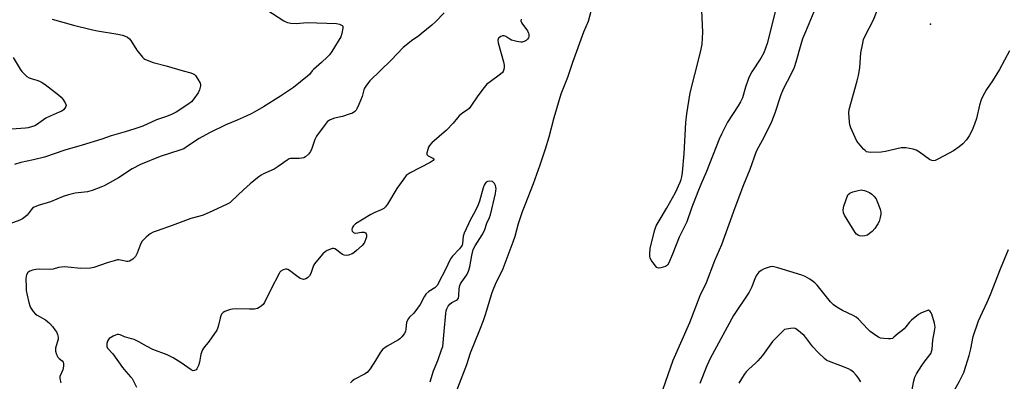
# Model space of a CAD drawing. Units: inches. Extents: x 1327760 to 1333760, y 501447 to 505448.
# Drawn here: x 1331338 to 1331759, y 502920 to 503074 of the extents above; entities that cross this region are included whole.
import ezdxf

# ---------------------------------------------------------------- set-up
doc = ezdxf.new("R2010")
doc.units = ezdxf.units.IN
doc.header["$MEASUREMENT"] = 0
doc.layers.add('ELEV-Spot Elevation', color=7, linetype='Continuous')
doc.layers.add('Undefined', color=1, linetype='Continuous')

msp = doc.modelspace()

# ---------------------------------------------------------------- linework, layer by layer
at = {"layer": 'ELEV-Spot Elevation'}
msp.add_point((1331727.1298, 503072.2123, 170.392), dxfattribs=at)
at = {"layer": 'Undefined'}
for points, elevation in [([(1331443.7925, 503078.3215), (1331451.0455, 503073.6335), (1331451.814, 503073.199), (1331452.6175, 503072.884), (1331454.0355, 503072.641), (1331456.355, 503072.46), (1331461.01, 503072.8285), (1331473.4755, 503072.4745), (1331474.7545, 503072.193), (1331475.881, 503071.6635), (1331476.168, 503071.351), (1331476.2485, 503071.1455), (1331476.277, 503070.4105), (1331475.816, 503068.1835), (1331475.2995, 503066.826), (1331471.4875, 503060.466), (1331470.4855, 503059.008), (1331469.6915, 503058.1615), (1331467.121, 503055.778), (1331463.697, 503052.8025), (1331463.1375, 503052.2), (1331462.0065, 503050.7325), (1331461.2015, 503049.9165), (1331455.1265, 503045.188), (1331449.669, 503041.4185), (1331442.345, 503036.822), (1331438.6995, 503034.6785), (1331437.0645, 503033.826), (1331434.939, 503032.868), (1331431.1355, 503031.228), (1331426.2265, 503029.2575), (1331419.2835, 503025.8005), (1331414.9075, 503023.3955), (1331409.949, 503020.0305), (1331408.2645, 503018.995), (1331406.654, 503018.3585), (1331398.164, 503015.7385), (1331389.8295, 503012.2875), (1331386.231, 503010.4435), (1331380.444, 503006.6245), (1331375.6235, 503003.804), (1331374.3605, 503003.15), (1331372.8495, 503002.5185), (1331369.1465, 503001.231), (1331367.188, 503000.6505), (1331365.9385, 503000.446), (1331361.9335, 503000.021), (1331359.093, 502999.2985), (1331356.8485, 502998.5725), (1331351.323, 502996.2555), (1331346.1505, 502994.753), (1331345.0655, 502994.3565), (1331344.37, 502993.9985), (1331343.738, 502993.5545), (1331343.1515, 502992.933), (1331341.3625, 502990.663), (1331340.5465, 502989.925), (1331339.454, 502989.0935), (1331338.328, 502988.5), (1331333.968, 502986.8695)], 174), ([(1331522.8995, 502910.5995), (1331529.132, 502926.9275), (1331530.7965, 502931.917), (1331534.7945, 502941.6795), (1331536.3325, 502945.669), (1331537.1855, 502948.1825), (1331539.907, 502957.189), (1331540.467, 502958.8275), (1331541.4585, 502961.1835), (1331544.6695, 502967.936), (1331548.9785, 502979.2455), (1331549.7715, 502981.644), (1331551.302, 502987.102), (1331553.0015, 502992.158), (1331554.035, 502995.0245), (1331557.6605, 503004.1865), (1331560.531, 503012.155), (1331562.7625, 503018.9805), (1331564.2905, 503024.1055), (1331566.4765, 503032.3175), (1331569.493, 503042.4465), (1331572.2865, 503049.6125), (1331574.484, 503055.9625), (1331579.207, 503068.8945), (1331581.183, 503073.51), (1331583.1995, 503081.407)], 170), ([(1331660.791, 503077.427), (1331657.439, 503063.971), (1331656.761, 503061.873), (1331656, 503059.9175), (1331654.785, 503057.6035), (1331650.891, 503051.79), (1331649.997, 503050.298), (1331649.4435, 503048.915), (1331648.2125, 503045.2175), (1331646.9005, 503040.7795), (1331646.1075, 503038.998), (1331645.102, 503037.2655), (1331640.4895, 503030.357), (1331637.8665, 503025.2145), (1331636.944, 503023.0515), (1331631.478, 503009.296), (1331629.0885, 503003.7735), (1331627.809, 503000.6095), (1331625.1, 502993.651), (1331623.1475, 502987.7835), (1331619.872, 502981.2425), (1331616.936, 502974.0365), (1331615.4835, 502970.2225), (1331614.8885, 502969.3375), (1331613.962, 502968.7855), (1331612.0665, 502968.1615), (1331611.0275, 502968.041), (1331610.354, 502968.331), (1331609.576, 502969.1335), (1331607.9665, 502971.276), (1331607.4335, 502972.29), (1331607.286, 502973.0835), (1331607.2625, 502973.9125), (1331607.5285, 502976.4935), (1331609.5065, 502984.393), (1331610.0565, 502986.0235), (1331611.248, 502988.234), (1331614.454, 502993.54), (1331618.303, 503000.2825), (1331620.333, 503004.789), (1331620.7535, 503005.867), (1331621.0375, 503006.9295), (1331621.2945, 503008.9175), (1331621.944, 503016.8035), (1331622.708, 503030.1685), (1331623.085, 503033.831), (1331624.5295, 503042.788), (1331626.4825, 503050.6605), (1331629.1425, 503060.735), (1331629.6695, 503063.5695), (1331629.963, 503068.7585), (1331629.387, 503081.132)], 172), ([(1331760.96, 503060.7705), (1331756.5735, 503052.788), (1331753.687, 503048.042), (1331751.075, 503044.3325), (1331749.34, 503041.2175), (1331748.8055, 503039.869), (1331748.1585, 503037.659), (1331746.767, 503031.8835), (1331746.02, 503029.457), (1331744.929, 503026.879), (1331743.7325, 503024.541), (1331742.502, 503022.726), (1331740.9565, 503021.1325), (1331739.398, 503019.8415), (1331736.986, 503018.0965), (1331735.208, 503017.058), (1331730.2415, 503014.473), (1331729.1865, 503014.015), (1331728.4345, 503013.875), (1331727.7875, 503013.9655), (1331726.7875, 503014.4575), (1331722.4855, 503017.4945), (1331721.0515, 503018.345), (1331719.7455, 503018.7985), (1331716.6575, 503019.349), (1331715.534, 503019.423), (1331714.653, 503019.326), (1331707.9285, 503017.7895), (1331706.1675, 503017.49), (1331701.474, 503017.3795), (1331700.632, 503017.457), (1331699.8755, 503017.7325), (1331699.224, 503018.253), (1331698.617, 503018.8775), (1331696.4635, 503021.3065), (1331695.759, 503022.238), (1331694.965, 503023.808), (1331693.215, 503027.8805), (1331692.7345, 503029.263), (1331692.549, 503030.4165), (1331692.2845, 503034.2385), (1331692.403, 503035.6915), (1331695.832, 503047.9865), (1331696.384, 503050.239), (1331696.946, 503053.5485), (1331697.467, 503059.9985), (1331698.241, 503064.1075), (1331698.5875, 503065.5525), (1331699.1435, 503066.91), (1331702.767, 503073.983), (1331704.632, 503078.6745)], 170), ([(1331352.1075, 503074.37), (1331361.2055, 503071.686), (1331368.8, 503069.8385), (1331371.4345, 503069.3165), (1331380.179, 503067.8935), (1331382.1865, 503067.4395), (1331383.283, 503067.071), (1331384.2715, 503066.552), (1331385.125, 503065.858), (1331385.6415, 503065.1905), (1331388.2945, 503061.081), (1331390.6575, 503058.141), (1331391.259, 503057.537), (1331391.719, 503057.201), (1331393.324, 503056.46), (1331395.295, 503055.7685), (1331400.801, 503054.417), (1331408.0155, 503052.2365), (1331411.2695, 503051.4155), (1331412.266, 503051.031), (1331412.9085, 503050.614), (1331413.3055, 503050.204), (1331414.3015, 503048.7365), (1331415.27, 503046.9255), (1331415.41, 503046.3905), (1331415.411, 503045.8475), (1331415.0075, 503044.1795), (1331414.44, 503042.848), (1331412.6395, 503040.2625), (1331411.539, 503038.963), (1331410.008, 503037.8215), (1331405.0455, 503034.657), (1331403.317, 503033.761), (1331400.9095, 503032.793), (1331396.684, 503031.265), (1331390.785, 503028.6955), (1331387.388, 503027.458), (1331383.276, 503026.1695), (1331377.359, 503024.484), (1331373.345, 503023.1295), (1331364.929, 503020.471), (1331357.5505, 503018.4485), (1331348.888, 503015.3735), (1331344.0805, 503014.202), (1331338.781, 503013.0655), (1331336.0815, 503012.244)], 176), ([(1331519.5025, 503077.036), (1331515.8085, 503073.116), (1331514.2975, 503071.6915), (1331509.729, 503067.971), (1331508.552, 503067.093), (1331506.0855, 503065.4915), (1331502.0165, 503062.2175), (1331496.9, 503056.8505), (1331487.8045, 503047.9795), (1331486.3035, 503046.136), (1331485.52, 503044.8955), (1331485.225, 503044.107), (1331484.4575, 503041.3555), (1331483.0445, 503037.8425), (1331482.205, 503035.9965), (1331481.9005, 503035.519), (1331481.3815, 503034.9555), (1331480.2995, 503034.2105), (1331478.927, 503033.68), (1331476.0905, 503032.7965), (1331472.6115, 503032.01), (1331471.4945, 503031.6645), (1331470.482, 503031.1575), (1331469.6015, 503030.4365), (1331468.6635, 503029.2955), (1331464.923, 503024.2905), (1331464.267, 503022.9865), (1331462.938, 503019.079), (1331462.4065, 503017.8655), (1331461.559, 503016.726), (1331460.288, 503015.518), (1331459.548, 503015.1195), (1331458.71, 503014.935), (1331457.545, 503014.8545), (1331454.6975, 503014.8885), (1331453.878, 503014.801), (1331453.3635, 503014.6405), (1331452.4065, 503014.0925), (1331448.6595, 503011.374), (1331446.9245, 503010.2395), (1331442.41, 503008.2635), (1331441.381, 503007.7435), (1331439.7685, 503006.578), (1331436.687, 503004.0495), (1331433.8005, 503001.4015), (1331428.607, 502996.427), (1331427.9085, 502995.917), (1331426.8715, 502995.353), (1331420.6885, 502992.4305), (1331416.5145, 502990.601), (1331415.195, 502990.1795), (1331411.286, 502989.1605), (1331403.28, 502986.186), (1331396.8745, 502983.9885), (1331395.259, 502983.3085), (1331393.968, 502982.647), (1331393.271, 502982.1535), (1331392.205, 502981.2035), (1331390.9925, 502979.9925), (1331390.461, 502979.335), (1331389.683, 502977.7875), (1331388.4625, 502974.479), (1331387.677, 502973.013), (1331386.4765, 502971.8465), (1331385.8055, 502971.3545), (1331385.103, 502970.9855), (1331384.596, 502970.8835), (1331384.0555, 502970.9095), (1331381.3315, 502971.4905), (1331380.5775, 502971.551), (1331380.021, 502971.497), (1331378.6365, 502971.1595), (1331375.6005, 502970.2285), (1331369.868, 502968.2485), (1331368.4615, 502967.9595), (1331364.369, 502967.8655), (1331358.7515, 502968.472), (1331357.2965, 502968.5485), (1331354.864, 502968.3025), (1331352.4795, 502967.625), (1331351.3825, 502967.439), (1331346.5655, 502967.5175), (1331345.091, 502967.436), (1331343.6365, 502967.176), (1331342.558, 502966.795), (1331341.7075, 502966.0945), (1331341.1105, 502965.185), (1331340.9705, 502964.648), (1331340.892, 502963.493), (1331340.9365, 502959.936), (1331341.0505, 502958.4615), (1331341.405, 502956.4165), (1331342.1305, 502953.323), (1331342.519, 502951.941), (1331342.8615, 502951.152), (1331344.0415, 502949.4445), (1331345.0415, 502948.3675), (1331345.7565, 502947.8795), (1331349.219, 502945.9655), (1331350.084, 502945.314), (1331351.095, 502944.3735), (1331352.2405, 502943.149), (1331353.309, 502941.7475), (1331353.954, 502940.7715), (1331354.4335, 502939.718), (1331354.699, 502938.6065), (1331354.673, 502937.696), (1331353.5615, 502933.875), (1331353.476, 502933.0545), (1331353.5405, 502932.5255), (1331353.947, 502931.221), (1331354.539, 502930.0035), (1331355.0675, 502929.409), (1331356.4335, 502928.444), (1331356.8385, 502927.823), (1331356.9365, 502927.326), (1331356.894, 502926.24), (1331356.595, 502924.568), (1331355.4315, 502921.713), (1331355.3595, 502921.007), (1331355.4815, 502920.2095), (1331355.872, 502919.098)], 172), ([(1331552.3365, 503074.335), (1331552.271, 503073.575), (1331552.6545, 503072.594), (1331555.0315, 503069.3025), (1331555.545, 503068.308), (1331555.653, 503067.761), (1331555.637, 503066.924), (1331555.5055, 503066.3905), (1331555.0845, 503065.695), (1331554.4455, 503065.14), (1331553.682, 503064.724), (1331552.865, 503064.4785), (1331552.2965, 503064.462), (1331550.548, 503064.7555), (1331548.2455, 503065.364), (1331547.506, 503065.7085), (1331545.84, 503066.943), (1331545.1615, 503067.251), (1331544.442, 503067.2095), (1331543.7165, 503066.9485), (1331543.0695, 503066.5395), (1331542.76, 503066.177), (1331542.4495, 503065.288), (1331542.509, 503064.2075), (1331544.838, 503056.0795), (1331545.143, 503054.68), (1331545.152, 503053.851), (1331544.9615, 503052.7725), (1331544.689, 503052.0195), (1331544.392, 503051.571), (1331543.5415, 503050.8045), (1331539.0765, 503047.5895), (1331537.761, 503046.508), (1331536.597, 503045.1495), (1331533.8715, 503041.5685), (1331530.9015, 503037.119), (1331530.1885, 503036.189), (1331529.4425, 503035.5345), (1331527.3975, 503034.25), (1331525.8925, 503033.0045), (1331525.118, 503032.202), (1331523.299, 503029.9735), (1331520.516, 503026.9645), (1331514.2755, 503021.449), (1331513.2515, 503020.397), (1331512.829, 503019.674), (1331512.4515, 503018.618), (1331512.14, 503017.29), (1331512.1475, 503016.583), (1331512.3475, 503016.218), (1331512.7095, 503015.9415), (1331514.345, 503015.1665), (1331514.8725, 503014.811), (1331515.0665, 503014.539), (1331515.0875, 503014.373), (1331514.8115, 503013.9005), (1331513.5325, 503013.08), (1331505.032, 503008.709), (1331504.0895, 503008.13), (1331503.332, 503007.5115), (1331502.2155, 503006.145), (1331499.31, 503002.0165), (1331495.2805, 502995.374), (1331494.4365, 502994.2615), (1331493.668, 502993.5085), (1331492.5925, 502992.8555), (1331489.89, 502991.8055), (1331488.199, 502990.9445), (1331481.592, 502986.871), (1331480.7865, 502986.15), (1331480.2535, 502985.1765), (1331480.0765, 502984.42), (1331480.2525, 502983.7715), (1331480.712, 502983.269), (1331481.1155, 502983.0545), (1331481.8355, 502982.986), (1331484.265, 502983.355), (1331485.2705, 502983.3575), (1331485.8625, 502983.0255), (1331486.1425, 502982.643), (1331486.306, 502982.188), (1331486.283, 502981.386), (1331486.08, 502980.542), (1331485.685, 502979.4285), (1331485.292, 502978.69), (1331484.424, 502977.667), (1331482.041, 502975.4905), (1331480.9225, 502974.5545), (1331480.2025, 502974.102), (1331478.655, 502973.5215), (1331477.611, 502973.348), (1331476.828, 502973.5065), (1331476.0595, 502973.8955), (1331475.0755, 502974.561), (1331473.521, 502975.8045), (1331472.829, 502976.193), (1331472.3545, 502976.359), (1331471.8635, 502976.3935), (1331471.358, 502976.2955), (1331469.5875, 502975.5295), (1331468.6795, 502974.938), (1331467.691, 502974.0735), (1331464.6575, 502970.583), (1331464.1545, 502969.8895), (1331463.749, 502969.1215), (1331462.5435, 502965.7565), (1331462.038, 502964.7805), (1331461.7245, 502964.386), (1331461.1095, 502963.8735), (1331460.4145, 502963.478), (1331459.9285, 502963.2965), (1331459.4625, 502963.2265), (1331459.0265, 502963.262), (1331458.0495, 502963.6585), (1331455.8735, 502965.159), (1331453.4135, 502967.0785), (1331452.7465, 502967.4735), (1331452.2605, 502967.6025), (1331451.7405, 502967.6), (1331450.7015, 502967.291), (1331449.7525, 502966.692), (1331449.3105, 502966.25), (1331448.983, 502965.788), (1331445.437, 502958.873), (1331442.7765, 502953.4055), (1331442.1845, 502952.4635), (1331441.396, 502951.7285), (1331440.4645, 502951.153), (1331439.7215, 502950.8095), (1331438.3775, 502950.54), (1331436.3805, 502950.482), (1331430.7235, 502950.6365), (1331429.0425, 502950.508), (1331428.25, 502950.3285), (1331426.916, 502949.879), (1331425.882, 502949.445), (1331425.186, 502949.0415), (1331424.4575, 502948.363), (1331424.085, 502947.693), (1331423.7795, 502946.6515), (1331422.9885, 502943.092), (1331422.738, 502942.296), (1331422.361, 502941.5185), (1331419.088, 502936.8735), (1331416.772, 502933.8265), (1331416.329, 502933.0975), (1331415.6435, 502931.279), (1331415.0355, 502927.8565), (1331414.61, 502926.493), (1331413.8895, 502924.9965), (1331413.5585, 502924.6115), (1331412.9505, 502924.286), (1331412.2445, 502924.2525), (1331411.4985, 502924.554), (1331407.249, 502927.5695), (1331403.723, 502929.6945), (1331401.278, 502931.055), (1331395.1185, 502933.3175), (1331392.3145, 502934.7075), (1331389.069, 502936.5685), (1331387.1005, 502937.506), (1331386.047, 502937.889), (1331383.055, 502938.7695), (1331381.1, 502939.609), (1331380.4285, 502939.708), (1331379.9135, 502939.6365), (1331379.132, 502939.403), (1331378.1135, 502938.961), (1331376.489, 502937.972), (1331376.128, 502937.6055), (1331375.759, 502936.9135), (1331375.4685, 502935.8715), (1331375.381, 502935.0845), (1331375.4385, 502934.585), (1331375.7785, 502933.899), (1331377.9785, 502931.501), (1331382.2025, 502925.5385), (1331383.492, 502923.949), (1331385.5505, 502921.6705), (1331386.2, 502920.8515), (1331386.8, 502919.808), (1331388.057, 502917.1485)], 170), ([(1331677.3105, 503077.4325), (1331673.7285, 503068.918), (1331672.5675, 503065.865), (1331671.7735, 503063.446), (1331669.7375, 503055.926), (1331668.978, 503053.651), (1331667.3025, 503050.1695), (1331664.637, 503045.2355), (1331663.926, 503043.7595), (1331663.272, 503041.974), (1331660.745, 503034.146), (1331659.258, 503030.497), (1331656.1275, 503024.0425), (1331653.6635, 503019.7015), (1331652.7105, 503017.749), (1331650.046, 503010.1505), (1331647.266, 503003.5265), (1331643.559, 502993.833), (1331637.8675, 502977.9595), (1331634.9425, 502971.086), (1331631.3055, 502961.7985), (1331628.7185, 502956.141), (1331624.284, 502944.6635), (1331617.1535, 502928.659), (1331611.702, 502913.0615)], 170), ([(1331335.4365, 503057.9585), (1331338.4465, 503052.916), (1331339.138, 503052.0055), (1331340.506, 503050.5885), (1331341.3495, 503049.8585), (1331342.283, 503049.3135), (1331343.5455, 503048.8145), (1331345.618, 503048.238), (1331346.6845, 503047.838), (1331347.9855, 503047.19), (1331349.156, 503046.3935), (1331354.8725, 503041.969), (1331355.966, 503041.0055), (1331356.7, 503040.095), (1331357.661, 503038.6345), (1331358.004, 503037.903), (1331358.078, 503037.4245), (1331357.9455, 503036.951), (1331357.5015, 503036.265), (1331356.9165, 503035.6225), (1331356.224, 503035.081), (1331355.157, 503034.538), (1331351.2715, 503032.891), (1331349.431, 503031.9985), (1331348.439, 503031.3945), (1331345.42, 503029.148), (1331344.662, 503028.7545), (1331343.3045, 503028.301), (1331341.9045, 503027.97), (1331340.7815, 503027.82), (1331334.7715, 503027.371)], 178), ([(1331513.502, 502919.548), (1331515.008, 502924.2345), (1331516.804, 502928.5875), (1331518.4225, 502933.096), (1331518.8565, 502934.5185), (1331519.5445, 502940.919), (1331520.23, 502948.674), (1331520.4005, 502949.855), (1331520.638, 502950.704), (1331521.153, 502951.733), (1331521.9155, 502952.59), (1331522.826, 502953.2915), (1331524.8145, 502954.371), (1331525.2245, 502954.7055), (1331525.5905, 502955.259), (1331525.805, 502956.3315), (1331525.91, 502959.245), (1331526.189, 502960.5755), (1331526.479, 502961.3145), (1331526.989, 502962.2265), (1331529.1655, 502965.156), (1331529.8595, 502966.712), (1331530.451, 502968.6195), (1331531.2545, 502973.376), (1331531.9465, 502976.007), (1331532.7075, 502977.4745), (1331535.748, 502982.192), (1331536.4845, 502983.4615), (1331536.91, 502984.534), (1331537.742, 502987.229), (1331538.884, 502989.689), (1331539.2685, 502990.7955), (1331541.4155, 502999.881), (1331541.6085, 503000.9665), (1331541.6455, 503001.811), (1331541.603, 503002.6495), (1331541.484, 503003.2425), (1331541.011, 503004.1495), (1331540.0765, 503005.0535), (1331539.042, 503005.1385), (1331538.0175, 503005.0085), (1331537.484, 503004.725), (1331536.9545, 503004.1385), (1331536.548, 503003.4245), (1331536.1645, 503002.321), (1331534.5765, 502996.63), (1331533.976, 502994.9755), (1331532.6325, 502992.0435), (1331530.764, 502988.7515), (1331527.965, 502982.976), (1331527.6265, 502981.619), (1331527.3125, 502978.575), (1331527.132, 502977.831), (1331526.921, 502977.3575), (1331526.1095, 502976.2595), (1331523.0825, 502973.172), (1331522.204, 502972.0495), (1331519.933, 502967.1705), (1331517.283, 502962.006), (1331516.5955, 502960.8075), (1331516.0755, 502960.1615), (1331515.4625, 502959.5935), (1331512.98, 502958.0515), (1331511.707, 502956.9175), (1331510.897, 502955.7235), (1331509.2835, 502952.57), (1331508.159, 502950.9015), (1331506.5745, 502948.8565), (1331504.725, 502947.1275), (1331504.199, 502946.4955), (1331503.696, 502945.5315), (1331503.457, 502944.754), (1331503.187, 502942.109), (1331502.953, 502941.0105), (1331502.4445, 502940.0385), (1331501.3815, 502938.721), (1331500.6045, 502937.898), (1331499.951, 502937.358), (1331495.1105, 502934.695), (1331494.1455, 502934.0585), (1331493.3625, 502933.3775), (1331492.358, 502932.101), (1331490.2235, 502928.583), (1331487.895, 502925.0895), (1331487.196, 502924.1265), (1331486.603, 502923.4815), (1331485.4405, 502922.709), (1331481.0945, 502920.441), (1331480.204, 502919.7685), (1331479.4885, 502918.992)], 168), ([(1331735.2065, 502911.8065), (1331739.622, 502919.7825), (1331741.349, 502923.425), (1331742.3255, 502926.1615), (1331743.652, 502930.7205), (1331744.3725, 502933.5565), (1331745.4485, 502938.861), (1331747.711, 502945.541), (1331749.326, 502949.19), (1331751.5195, 502953.741), (1331752.8475, 502956.731), (1331757.1205, 502967.7325), (1331760.4625, 502975.9555)], 170), ([(1331719.0005, 502914.637), (1331719.9945, 502919.8545), (1331720.4425, 502921.425), (1331721.2025, 502922.943), (1331723.4355, 502926.45), (1331724.4385, 502927.9105), (1331726.957, 502931.071), (1331727.4125, 502931.7865), (1331727.6605, 502932.3885), (1331727.8725, 502933.496), (1331728.17, 502937.274), (1331728.9175, 502941.1175), (1331729.1375, 502942.8105), (1331729.074, 502943.671), (1331728.8895, 502944.538), (1331727.7935, 502948.317), (1331727.463, 502948.9735), (1331727.047, 502949.533), (1331726.362, 502950.026), (1331723.278, 502948.9185), (1331722.016, 502948.174), (1331719.0155, 502945.772), (1331718.198, 502944.9525), (1331716.669, 502942.9575), (1331715.8975, 502942.1355), (1331715.0525, 502941.4145), (1331713.3085, 502940.1725), (1331711.575, 502938.55), (1331710.891, 502938.056), (1331710.119, 502937.823), (1331709.2745, 502937.7975), (1331707.228, 502937.9525), (1331705.7955, 502938.185), (1331705.0075, 502938.4945), (1331704.2675, 502938.923), (1331701.445, 502940.92), (1331700.408, 502941.9305), (1331696.451, 502946.189), (1331695.385, 502947.1455), (1331694.114, 502947.8485), (1331689.569, 502949.9245), (1331687.1135, 502951.371), (1331685.7145, 502952.335), (1331684.443, 502953.663), (1331678.7555, 502960.7495), (1331677.723, 502961.739), (1331675.6905, 502963.2745), (1331673.723, 502964.4075), (1331672.163, 502965.0925), (1331662.034, 502968.1175), (1331660.341, 502968.5605), (1331659.5, 502968.681), (1331658.657, 502968.591), (1331657.8165, 502968.328), (1331656.1445, 502967.6595), (1331654.803, 502967.0215), (1331653.9215, 502966.308), (1331653.0685, 502965.1585), (1331652.3705, 502963.9185), (1331650.838, 502960.0255), (1331649.7165, 502957.763), (1331643.098, 502947.7465), (1331633.0865, 502929.492), (1331631.5975, 502926.3415), (1331628.709, 502918.791)], 168), ([(1331697.431, 502919.4655), (1331696.1545, 502921.458), (1331695.443, 502922.3775), (1331694.2355, 502923.5565), (1331693.136, 502924.42), (1331692.0975, 502924.97), (1331688.819, 502926.3575), (1331683.681, 502928.264), (1331682.911, 502928.6265), (1331682.208, 502929.111), (1331679.071, 502932.2085), (1331676.9385, 502934.472), (1331676.0435, 502935.5415), (1331673.994, 502938.3555), (1331673.2075, 502939.232), (1331670.073, 502941.827), (1331669.3595, 502942.2455), (1331668.575, 502942.4095), (1331667.408, 502942.304), (1331664.8245, 502941.7925), (1331659.7435, 502936.6525), (1331655.4025, 502930.798), (1331653.4645, 502928.4075), (1331652.4435, 502927.396), (1331649.5655, 502924.902), (1331648.4245, 502923.697), (1331647.584, 502922.5625), (1331645.2665, 502918.9525)], 166)]:
    msp.add_lwpolyline(points, dxfattribs=dict(at, elevation=elevation))
at = {"layer": 'Undefined', "elevation": 170}
msp.add_lwpolyline([(1331698.0235, 502981.7015), (1331696.9145, 502981.825), (1331696.215, 502982.0785), (1331695.596, 502982.5165), (1331695.0405, 502983.176), (1331690.513, 502990.627), (1331690.075, 502991.6735), (1331689.91, 502992.8275), (1331689.969, 502993.6955), (1331690.1875, 502994.5445), (1331691.927, 502999.3455), (1331692.6805, 503000.003), (1331693.969, 503000.6265), (1331696.2265, 503001.203), (1331697.613, 503001.3975), (1331698.1635, 503001.352), (1331698.985, 503001.129), (1331701.132, 503000.239), (1331702.0945, 502999.6385), (1331703.079, 502998.6595), (1331703.9185, 502997.5505), (1331704.426, 502996.5145), (1331705.6635, 502993.25), (1331705.8825, 502992.4235), (1331705.9415, 502991.8625), (1331705.8975, 502991.0065), (1331705.687, 502989.5685), (1331705.2705, 502987.8885), (1331704.7515, 502986.8665), (1331703.464, 502984.9375), (1331702.2675, 502983.7025), (1331701.151, 502982.793), (1331700.218, 502982.15), (1331699.72, 502981.9135), (1331699.174, 502981.776)], close=True, dxfattribs=at)

doc.saveas('drawing.dxf')
